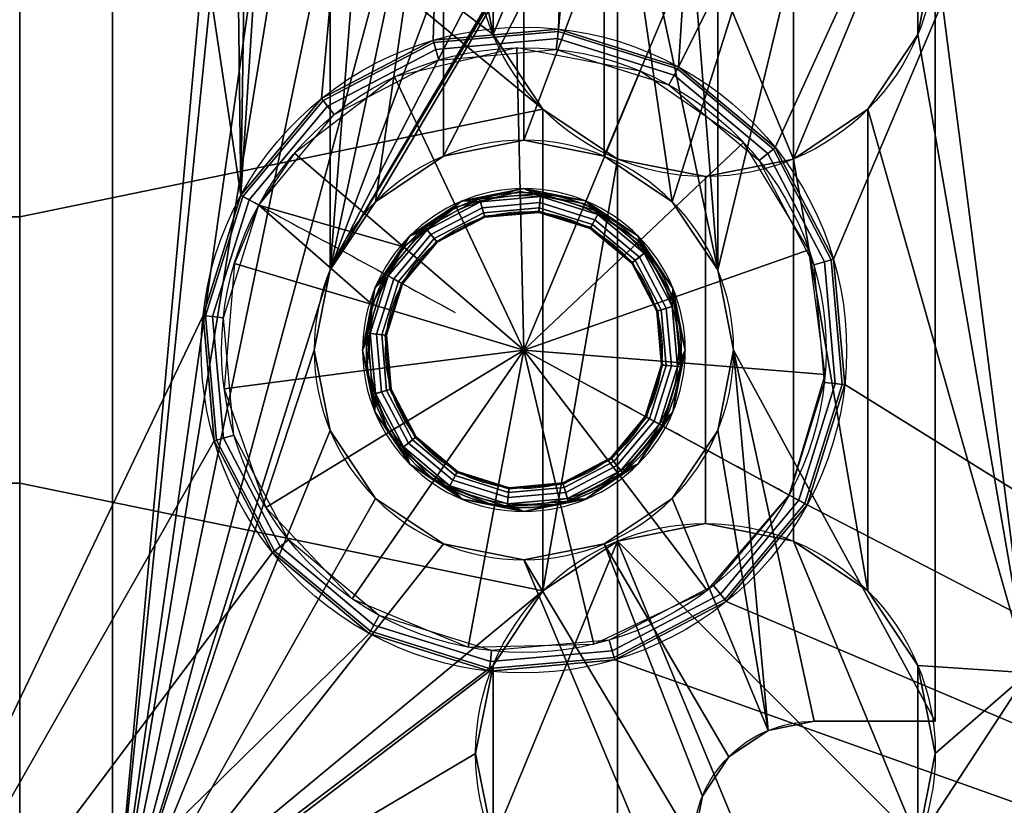
# Model space of a CAD drawing. Extents: x -427 to 454, y -30 to 30.
# Drawn here: x 424 to 436, y -21 to -11 of the extents above; entities that cross this region are included whole.
import ezdxf

# ---------------------------------------------------------------- set-up
doc = ezdxf.new("R2010")
doc.units = 0
doc.layers.add('2', color=7, linetype='CONTINUOUS')

msp = doc.modelspace()

# ---------------------------------------------------------------- linework, layer by layer
at = {"layer": '2', "color": 43, "linetype": 'CONTINUOUS'}
for p, q in [((425.25, 22.6, -22.666), (425.25, -22.6, -22.666)), ((425.25, 22.6, -19.666), (425.25, -22.6, -19.666)), ((435.45, -19.6, -22.666), (435.45, -2.85, -22.666)), ((435.45, -19.6, -19.666), (435.45, -2.85, -19.666)), ((430.35, -12.4, -19.666), (430.35, -12.4, -22.666)), ((432.6, -12.85, -31.966), (432.6, -17.15, -31.966)), ((432.6, -12.85, -31.966), (432.6, -12.85, -34.966)), ((432.6, -12.85, -34.966), (432.6, -12.85, -39.166)), ((432.6, -12.85, -34.966), (432.6, -17.15, -34.966)), ((430.35, -13, -18.466), (430.35, -13, -19.666)), ((426.84, -13.082, -17.344), (426.84, -13.082, -18.466)), ((428.845, -14.178, -18.466), (428.638, -14.065, -18.702)), ((428.638, -14.065, -18.702), (428.638, -14.065, -19.666)), ((428.845, -14.178, -18.666), (428.845, -14.178, -18.466)), ((428.35, -15, -18.466), (428.35, -15, -19.666)), ((432.35, -15, -18.466), (432.35, -15, -19.666)), ((431.855, -15.822, -18.466), (432.062, -15.935, -18.702)), ((431.855, -15.822, -18.666), (431.855, -15.822, -18.466)), ((432.062, -15.935, -18.702), (432.062, -15.935, -19.666)), ((433.86, -16.918, -17.344), (433.86, -16.918, -18.466)), ((430.35, -17, -18.466), (430.35, -17, -19.666)), ((432.6, -17.15, -31.966), (432.6, -17.15, -34.966)), ((432.6, -17.15, -34.966), (432.6, -17.15, -39.166)), ((430.35, -17.6, -19.666), (430.35, -17.6, -22.666)), ((433.95, -19.6, -19.666), (433.95, -19.6, -22.666)), ((433.95, -19.6, -22.666), (435.45, -19.6, -22.666)), ((433.95, -19.6, -19.666), (435.45, -19.6, -19.666)), ((435.45, -19.6, -19.666), (435.45, -19.6, -22.666))]:
    msp.add_line(p, q, dxfattribs=at)
at = {"layer": '2', "color": 43, "linetype": 'CONTINUOUS', "extrusion": (0, 0, -1)}
for centre, radius, start, end in [((-432.6, -10, 34.966), 2.85, 270, 90), ((-432.6, -10, 39.166), 2.85, 270, 90), ((-432.6, -10, 31.966), 2.85, 90, 270), ((-432.6, -10, 39.166), 2.85, 90, 270), ((-430.35, -15, 17.344), 4, 28.6479, 208.6479), ((-430.35, -15, 18.466), 4, 28.6479, 208.6479), ((-430.35, -15, 16.854), 3.746, 28.6479, 208.6479), ((-430.35, -15, 18.702), 1.951, 28.6479, 208.6479), ((-430.35, -15, 18.466), 1.915, 28.6479, 208.6479), ((-430.35, -15, 18.466), 1.715, 28.6479, 208.6479), ((-430.35, -15, 18.666), 1.715, 28.6479, 208.6479), ((-430.35, -15, 17.344), 4, 208.6479, 28.6479), ((-430.35, -15, 18.466), 4, 208.6479, 28.6479), ((-430.35, -15, 16.854), 3.746, 208.6479, 28.6479), ((-430.35, -15, 18.702), 1.951, 208.6479, 28.6479), ((-430.35, -15, 18.466), 1.915, 208.6479, 28.6479), ((-430.35, -15, 18.466), 1.715, 208.6479, 28.6479), ((-430.35, -15, 18.666), 1.715, 208.6479, 28.6479), ((-432.6, -20, 34.966), 2.85, 270, 90), ((-432.6, -20, 39.166), 2.85, 270, 90), ((-432.6, -20, 31.966), 2.85, 90, 270), ((-432.6, -20, 39.166), 2.85, 90, 270), ((-433.95, -21.1, 22.666), 1.5, 0, 90), ((-433.95, -21.1, 19.666), 1.5, 0, 90)]:
    msp.add_arc(centre, radius, start, end, dxfattribs=at)
at = {"layer": '2', "color": 43, "linetype": 'CONTINUOUS'}
for centre, radius, start, end in [((430.35, -15, -22.666), 2.6, 90, 270), ((430.35, -15, -19.666), 2.6, 90, 270), ((430.35, -15, -22.666), 2.6, 270, 90), ((430.35, -15, -19.666), 2.6, 270, 90), ((430.35, -15, -18.466), 2, 90, 180), ((430.35, -15, -19.666), 2, 90, 180), ((430.35, -15, -19.666), 1.951, 331.3521, 151.3521), ((430.35, -15, -19.666), 2, 0, 90), ((430.35, -15, -18.466), 2, 0, 90), ((430.35, -15, -19.666), 1.951, 151.3521, 331.3521), ((430.35, -15, -18.466), 2, 180, 270), ((430.35, -15, -19.666), 2, 180, 270), ((430.35, -15, -19.666), 2, 270, 0), ((430.35, -15, -18.466), 2, 270, 0)]:
    msp.add_arc(centre, radius, start, end, dxfattribs=at)
at = {"layer": '2', "color": 43, "linetype": 'CONTINUOUS', "extrusion": (-0.479426, -0.877583, 0)}
for centre, radius, start, end in [((381.459, -17.344, -193.157), 0.6, 125.1887, 180), ((384.859, -22.166, -193.157), 6.5, 54.8113, 81.4184), ((386.774, -18.666, -193.157), 0.2, 90, 180)]:
    msp.add_arc(centre, radius, start, end, dxfattribs=at)
at = {"layer": '2', "color": 43, "linetype": 'CONTINUOUS', "extrusion": (0.479426, 0.877583, 0)}
for centre, radius, start, end in [((-384.859, -22.166, 193.157), 6.5, 54.8113, 81.4184), ((-382.944, -18.666, 193.157), 0.2, 90, 180), ((-388.259, -17.344, 193.157), 0.6, 125.1887, 180)]:
    msp.add_arc(centre, radius, start, end, dxfattribs=at)
at = {"layer": '2', "color": 43, "linetype": 'CONTINUOUS'}
for points in [[(421, 25.8, -18.466), (426.84, -13.082, -18.466), (426.512, 13.874, -18.466), (426.373, 15.428, -18.466)], [(426.373, -14.572, -18.466), (426.84, -13.082, -18.466), (421, 25.8, -18.466), (421, -25.8, -18.466)], [(421, -25.8, -19.666), (421, 25.8, -19.666), (424.1, 23.75, -19.666), (424.1, -23.75, -19.666)], [(451, 25.8, -18.466), (432.268, -11.49, -18.466), (433.465, -12.491, -18.466)], [(432.268, -11.49, -18.466), (451, 25.8, -18.466), (434.327, 14.572, -18.466), (433.86, 13.082, -18.466)], [(433.465, -12.491, -18.466), (434.188, -13.874, -18.466), (451, 25.8, -18.466)], [(434.188, -13.874, -18.466), (434.327, -15.428, -18.466), (451, -25.8, -18.466), (451, 25.8, -18.466)], [(424.1, -23.75, -19.666), (424.1, 23.75, -19.666), (424.1, 13.35, -22.366), (424.1, 6.65, -22.366)], [(425.25, 22.6, -19.666), (425.25, -22.6, -19.666), (425.25, -22.6, -22.666), (425.25, 22.6, -22.666)], [(425.25, 22.6, -22.666), (425.25, -22.6, -22.666), (427.75, -5, -22.666)], [(425.25, -22.6, -19.666), (425.25, 22.6, -19.666), (427.75, 5, -19.666)], [(427.235, 12.491, -18.466), (426.512, 13.874, -18.466), (426.84, -13.082, -18.466)], [(433.86, 13.082, -18.466), (432.859, 11.885, -18.466), (430.778, -11.023, -18.466), (432.268, -11.49, -18.466)], [(426.84, -13.082, -18.466), (428.432, 11.49, -18.466), (427.235, 12.491, -18.466)], [(430.778, -11.023, -18.466), (432.859, 11.885, -18.466), (431.476, 11.162, -18.466)], [(429.922, 11.023, -18.466), (428.432, 11.49, -18.466), (426.84, -13.082, -18.466), (427.841, -11.885, -18.466)], [(429.224, -11.162, -18.466), (430.778, -11.023, -18.466), (431.476, 11.162, -18.466), (429.922, 11.023, -18.466)], [(429.922, 11.023, -18.466), (427.841, -11.885, -18.466), (429.224, -11.162, -18.466)], [(424.1, -23.75, -19.666), (424.1, 6.65, -22.366), (424.1, 3.35, -22.366)], [(427.75, 5, -19.666), (427.948, 4.005, -19.666), (425.25, -22.6, -19.666)], [(427.75, -5, -19.666), (425.25, -22.6, -19.666), (427.948, 4.005, -19.666)], [(424.1, 3.35, -22.366), (424.1, -3.35, -22.366), (424.1, -23.75, -19.666)], [(432.752, -5.995, -22.666), (430.35, -12.4, -22.666), (431.345, -12.598, -22.666), (435.45, -2.85, -22.666)], [(435.45, -2.85, -22.666), (431.345, -12.598, -22.666), (432.188, -13.162, -22.666)], [(432.188, -13.162, -22.666), (432.752, -14.005, -22.666), (435.45, -2.85, -22.666)], [(432.752, -14.005, -22.666), (432.95, -15, -22.666), (435.45, -19.6, -22.666), (435.45, -2.85, -22.666)], [(435.45, -2.85, -19.666), (432.752, -14.005, -19.666), (432.752, -5.995, -19.666), (432.95, -5, -19.666)], [(432.95, -15, -19.666), (432.752, -14.005, -19.666), (435.45, -2.85, -19.666), (435.45, -19.6, -19.666)], [(435.45, -19.6, -19.666), (435.45, -2.85, -19.666), (435.45, -2.85, -22.666), (435.45, -19.6, -22.666)], [(424.1, -23.75, -19.666), (424.1, -3.35, -22.366), (424.1, -6.65, -22.366)], [(435.45, -10, -31.966), (436.6, -4, -31.966), (436.6, -19, -31.966)], [(425.25, -22.6, -22.666), (427.948, -5.995, -22.666), (427.75, -5, -22.666)], [(425.25, -22.6, -19.666), (427.75, -5, -19.666), (427.948, -5.995, -19.666)], [(428.512, -6.838, -22.666), (427.948, -5.995, -22.666), (425.25, -22.6, -22.666)], [(427.948, -14.005, -19.666), (427.75, -15, -19.666), (425.25, -22.6, -19.666), (427.948, -5.995, -19.666)], [(427.948, -14.005, -22.666), (432.752, -5.995, -22.666), (432.188, -6.838, -22.666)], [(432.752, -5.995, -22.666), (427.948, -14.005, -22.666), (428.512, -13.162, -22.666)], [(427.948, -14.005, -19.666), (427.948, -5.995, -19.666), (428.512, -6.838, -19.666)], [(428.512, -13.162, -22.666), (429.355, -12.598, -22.666), (432.752, -5.995, -22.666)], [(432.752, -5.995, -22.666), (429.355, -12.598, -22.666), (430.35, -12.4, -22.666)], [(432.188, -6.838, -19.666), (432.752, -5.995, -19.666), (432.752, -14.005, -19.666)], [(424.1, -13.35, -34.966), (421, -13.35, -34.966), (421, -6.65, -34.966), (424.1, -6.65, -34.966)], [(421, -6.65, -22.366), (421, -13.35, -22.366), (424.1, -13.35, -22.366), (424.1, -6.65, -22.366)], [(424.1, -6.65, -34.966), (429.75, -10, -34.966), (429.967, -11.091, -34.966)], [(424.1, -6.65, -34.966), (430.585, -12.015, -34.966), (424.1, -13.35, -34.966)], [(429.967, -11.091, -34.966), (430.585, -12.015, -34.966), (424.1, -6.65, -34.966)], [(424.1, -6.65, -22.366), (424.1, -13.35, -22.366), (424.1, -23.75, -19.666)], [(425.25, -22.6, -22.666), (429.355, -7.402, -22.666), (428.512, -6.838, -22.666)], [(432.188, -6.838, -22.666), (431.345, -7.402, -22.666), (427.948, -14.005, -22.666)], [(428.512, -6.838, -19.666), (429.355, -7.402, -19.666), (427.948, -14.005, -19.666)], [(432.752, -14.005, -19.666), (431.345, -7.402, -19.666), (432.188, -6.838, -19.666)], [(433.691, -12.633, -39.166), (431.509, -7.367, -39.166), (432.6, -7.15, -39.166), (433.691, -7.367, -39.166)], [(427.948, -14.005, -22.666), (429.355, -7.402, -22.666), (425.25, -22.6, -22.666)], [(427.948, -14.005, -22.666), (431.345, -7.402, -22.666), (430.35, -7.6, -22.666)], [(427.948, -14.005, -22.666), (430.35, -7.6, -22.666), (429.355, -7.402, -22.666)], [(428.512, -13.162, -19.666), (427.948, -14.005, -19.666), (429.355, -7.402, -19.666)], [(429.355, -7.402, -19.666), (429.355, -12.598, -19.666), (428.512, -13.162, -19.666)], [(430.35, -12.4, -19.666), (429.355, -12.598, -19.666), (429.355, -7.402, -19.666), (430.35, -7.6, -19.666)], [(431.509, -7.367, -39.166), (431.509, -12.633, -39.166), (430.585, -12.015, -39.166), (429.967, -11.091, -39.166)], [(429.967, -8.909, -39.166), (430.585, -7.985, -39.166), (431.509, -7.367, -39.166), (429.967, -11.091, -39.166)], [(430.35, -7.6, -19.666), (431.345, -7.402, -19.666), (431.345, -12.598, -19.666), (430.35, -12.4, -19.666)], [(431.345, -7.402, -19.666), (432.752, -14.005, -19.666), (432.188, -13.162, -19.666)], [(432.188, -13.162, -19.666), (431.345, -12.598, -19.666), (431.345, -7.402, -19.666)], [(431.509, -7.367, -39.166), (433.691, -12.633, -39.166), (432.6, -12.85, -39.166), (431.509, -12.633, -39.166)], [(433.691, -7.367, -39.166), (434.615, -7.985, -39.166), (435.233, -8.909, -39.166), (433.691, -12.633, -39.166)], [(429.967, -11.091, -39.166), (429.75, -10, -39.166), (429.967, -8.909, -39.166)], [(435.233, -11.091, -39.166), (434.615, -12.015, -39.166), (433.691, -12.633, -39.166), (435.233, -8.909, -39.166)], [(435.233, -8.909, -39.166), (435.45, -10, -39.166), (435.233, -11.091, -39.166)], [(429.967, -11.091, -39.166), (429.967, -11.091, -34.966), (429.75, -10, -34.966), (429.75, -10, -39.166)], [(436.6, -19, -31.966), (435.233, -11.091, -31.966), (435.45, -10, -31.966)], [(435.45, -10, -39.166), (435.45, -10, -31.966), (435.233, -11.091, -31.966), (435.233, -11.091, -39.166)], [(429.224, -11.162, -18.466), (429.224, -11.162, -17.344), (430.778, -11.023, -17.344), (430.778, -11.023, -18.466)], [(430.778, -11.023, -17.344), (429.224, -11.162, -17.344), (429.232, -11.191, -17.156), (430.775, -11.053, -17.156)], [(430.775, -11.053, -17.156), (429.232, -11.191, -17.156), (429.257, -11.275, -16.987), (430.766, -11.14, -16.987)], [(430.585, -12.015, -39.166), (430.585, -12.015, -34.966), (429.967, -11.091, -34.966), (429.967, -11.091, -39.166)], [(432.253, -11.516, -17.156), (430.775, -11.053, -17.156), (430.766, -11.14, -16.987), (432.211, -11.593, -16.987)], [(432.268, -11.49, -17.344), (430.778, -11.023, -17.344), (430.775, -11.053, -17.156), (432.253, -11.516, -17.156)], [(430.778, -11.023, -18.466), (430.778, -11.023, -17.344), (432.268, -11.49, -17.344), (432.268, -11.49, -18.466)], [(436.6, -19, -31.966), (434.615, -12.015, -31.966), (435.233, -11.091, -31.966)], [(435.233, -11.091, -39.166), (435.233, -11.091, -31.966), (434.615, -12.015, -31.966), (434.615, -12.015, -39.166)], [(427.841, -11.885, -18.466), (427.841, -11.885, -17.344), (429.224, -11.162, -17.344), (429.224, -11.162, -18.466)], [(429.224, -11.162, -17.344), (427.841, -11.885, -17.344), (427.86, -11.908, -17.156), (429.232, -11.191, -17.156)], [(429.232, -11.191, -17.156), (427.86, -11.908, -17.156), (427.915, -11.977, -16.987), (429.257, -11.275, -16.987)], [(430.766, -11.14, -16.987), (429.257, -11.275, -16.987), (429.295, -11.406, -16.854), (430.751, -11.276, -16.854)], [(432.211, -11.593, -16.987), (430.766, -11.14, -16.987), (430.751, -11.276, -16.854), (432.146, -11.713, -16.854)], [(429.257, -11.275, -16.987), (427.915, -11.977, -16.987), (428, -12.083, -16.854), (429.295, -11.406, -16.854)], [(430.262, -11.255, -16.854), (428.746, -11.615, -16.854), (429.509, -13.224, -15.97), (430.304, -13.036, -15.97)], [(431.792, -11.543, -16.854), (430.262, -11.255, -16.854), (430.304, -13.036, -15.97), (431.107, -13.187, -15.97)], [(433.074, -12.429, -16.854), (431.792, -11.543, -16.854), (431.107, -13.187, -15.97), (431.779, -13.651, -15.97)], [(433.373, -12.565, -16.987), (432.211, -11.593, -16.987), (432.146, -11.713, -16.854), (433.267, -12.65, -16.854)], [(433.442, -12.51, -17.156), (432.253, -11.516, -17.156), (432.211, -11.593, -16.987), (433.373, -12.565, -16.987)], [(433.465, -12.491, -17.344), (432.268, -11.49, -17.344), (432.253, -11.516, -17.156), (433.442, -12.51, -17.156)], [(432.268, -11.49, -18.466), (432.268, -11.49, -17.344), (433.465, -12.491, -17.344), (433.465, -12.491, -18.466)], [(428.746, -11.615, -16.854), (427.508, -12.56, -16.854), (428.859, -13.72, -15.97), (429.509, -13.224, -15.97)], [(426.84, -13.082, -18.466), (426.84, -13.082, -17.344), (427.841, -11.885, -17.344), (427.841, -11.885, -18.466)], [(427.841, -11.885, -17.344), (426.84, -13.082, -17.344), (426.866, -13.097, -17.156), (427.86, -11.908, -17.156)], [(427.86, -11.908, -17.156), (426.866, -13.097, -17.156), (426.943, -13.139, -16.987), (427.915, -11.977, -16.987)], [(430.585, -17.985, -34.966), (424.1, -16.65, -34.966), (424.1, -13.35, -34.966), (430.585, -12.015, -34.966)], [(427.915, -11.977, -16.987), (426.943, -13.139, -16.987), (427.063, -13.204, -16.854), (428, -12.083, -16.854)], [(430.585, -12.015, -34.966), (431.509, -12.633, -34.966), (430.585, -17.985, -34.966)], [(431.509, -12.633, -39.166), (431.509, -12.633, -34.966), (430.585, -12.015, -34.966), (430.585, -12.015, -39.166)], [(433.691, -12.633, -31.966), (434.615, -12.015, -31.966), (434.615, -17.985, -31.966)], [(434.615, -12.015, -39.166), (434.615, -12.015, -31.966), (433.691, -12.633, -31.966), (433.691, -12.633, -39.166)], [(435.233, -18.909, -31.966), (434.615, -17.985, -31.966), (434.615, -12.015, -31.966), (436.6, -19, -31.966)], [(430.35, -12.4, -19.666), (430.35, -12.4, -22.666), (429.355, -12.598, -22.666), (429.355, -12.598, -19.666)], [(431.345, -12.598, -19.666), (431.345, -12.598, -22.666), (430.35, -12.4, -22.666), (430.35, -12.4, -19.666)], [(433.884, -13.759, -16.854), (433.074, -12.429, -16.854), (431.779, -13.651, -15.97), (432.204, -14.349, -15.97)], [(428.859, -13.72, -15.97), (427.508, -12.56, -16.854), (427.063, -13.204, -16.854)], [(434.075, -13.907, -16.987), (433.373, -12.565, -16.987), (433.267, -12.65, -16.854), (433.944, -13.945, -16.854)], [(434.159, -13.882, -17.156), (433.442, -12.51, -17.156), (433.373, -12.565, -16.987), (434.075, -13.907, -16.987)], [(434.188, -13.874, -17.344), (433.465, -12.491, -17.344), (433.442, -12.51, -17.156), (434.159, -13.882, -17.156)], [(433.465, -12.491, -18.466), (433.465, -12.491, -17.344), (434.188, -13.874, -17.344), (434.188, -13.874, -18.466)], [(429.355, -12.598, -19.666), (429.355, -12.598, -22.666), (428.512, -13.162, -22.666), (428.512, -13.162, -19.666)], [(431.509, -17.367, -34.966), (430.585, -17.985, -34.966), (431.509, -12.633, -34.966)], [(432.188, -13.162, -19.666), (432.188, -13.162, -22.666), (431.345, -12.598, -22.666), (431.345, -12.598, -19.666)], [(431.509, -12.633, -34.966), (432.6, -12.85, -34.966), (432.6, -17.15, -34.966), (431.509, -17.367, -34.966)], [(432.6, -12.85, -39.166), (432.6, -12.85, -34.966), (431.509, -12.633, -34.966), (431.509, -12.633, -39.166)], [(433.691, -17.367, -31.966), (432.6, -17.15, -31.966), (432.6, -12.85, -31.966), (433.691, -12.633, -31.966)], [(433.691, -12.633, -31.966), (432.6, -12.85, -31.966), (432.6, -12.85, -34.966)], [(432.6, -12.85, -34.966), (432.6, -12.85, -39.166), (433.691, -12.633, -39.166), (433.691, -12.633, -31.966)], [(433.691, -12.633, -31.966), (434.615, -17.985, -31.966), (433.691, -17.367, -31.966)], [(432.6, -17.15, -31.966), (432.6, -17.15, -34.966), (432.6, -12.85, -34.966), (432.6, -12.85, -31.966)], [(430.304, -13.036, -15.97), (429.509, -13.224, -15.97), (430.35, -15, -15.666)], [(429.585, -13.152, -18.466), (429.585, -13.152, -19.666), (430.35, -13, -19.666), (430.35, -13, -18.466)], [(430.35, -13, -19.666), (429.585, -13.152, -19.666), (429.801, -13.128, -19.666)], [(430.555, -13.096, -18.466), (429.811, -13.162, -18.466), (429.585, -13.152, -18.466), (430.35, -13, -18.466)], [(429.801, -13.128, -19.666), (430.559, -13.06, -19.666), (430.35, -13, -19.666)], [(431.107, -13.187, -15.97), (430.304, -13.036, -15.97), (430.35, -15, -15.666)], [(430.35, -13, -18.466), (430.35, -13, -19.666), (431.115, -13.152, -19.666), (431.115, -13.152, -18.466)], [(431.115, -13.152, -19.666), (430.35, -13, -19.666), (430.559, -13.06, -19.666)], [(430.35, -13, -18.466), (431.115, -13.152, -18.466), (431.268, -13.319, -18.466), (430.555, -13.096, -18.466)], [(426.373, -14.572, -18.466), (426.373, -14.572, -17.344), (426.84, -13.082, -17.344), (426.84, -13.082, -18.466)], [(426.84, -13.082, -17.344), (426.373, -14.572, -17.344), (426.403, -14.575, -17.156), (426.866, -13.097, -17.156)], [(426.866, -13.097, -17.156), (426.403, -14.575, -17.156), (426.49, -14.584, -16.987), (426.943, -13.139, -16.987)], [(426.943, -13.139, -16.987), (426.49, -14.584, -16.987), (426.626, -14.599, -16.854), (427.063, -13.204, -16.854)], [(428.512, -13.162, -19.666), (428.512, -13.162, -22.666), (427.948, -14.005, -22.666), (427.948, -14.005, -19.666)], [(428.936, -13.586, -18.466), (428.936, -13.586, -19.666), (429.585, -13.152, -19.666), (429.585, -13.152, -18.466)], [(429.585, -13.152, -19.666), (428.936, -13.586, -19.666), (429.126, -13.48, -19.666)], [(429.811, -13.162, -18.466), (429.149, -13.509, -18.466), (428.936, -13.586, -18.466), (429.585, -13.152, -18.466)], [(429.126, -13.48, -19.666), (429.801, -13.128, -19.666), (429.585, -13.152, -19.666)], [(429.801, -13.128, -18.702), (429.126, -13.48, -18.702), (429.274, -13.664, -18.466), (429.867, -13.354, -18.466)], [(429.126, -13.48, -19.666), (429.126, -13.48, -18.702), (429.801, -13.128, -18.702), (429.801, -13.128, -19.666)], [(429.832, -13.236, -18.481), (429.197, -13.568, -18.481), (429.149, -13.509, -18.466), (429.811, -13.162, -18.466)], [(430.559, -13.06, -18.702), (429.801, -13.128, -18.702), (429.867, -13.354, -18.466), (430.534, -13.295, -18.466)], [(429.801, -13.128, -19.666), (429.801, -13.128, -18.702), (430.559, -13.06, -18.702), (430.559, -13.06, -19.666)], [(430.547, -13.172, -18.481), (429.832, -13.236, -18.481), (429.811, -13.162, -18.466), (430.555, -13.096, -18.466)], [(430.54, -13.237, -18.525), (429.851, -13.298, -18.525), (429.832, -13.236, -18.481), (430.547, -13.172, -18.481)], [(431.285, -13.288, -18.702), (430.559, -13.06, -18.702), (430.534, -13.295, -18.466), (431.172, -13.495, -18.466)], [(431.2, -13.444, -18.525), (430.54, -13.237, -18.525), (430.547, -13.172, -18.481), (431.231, -13.387, -18.481)], [(431.231, -13.387, -18.481), (430.547, -13.172, -18.481), (430.555, -13.096, -18.466), (431.268, -13.319, -18.466)], [(430.559, -13.06, -19.666), (431.285, -13.288, -19.666), (431.115, -13.152, -19.666)], [(430.559, -13.06, -19.666), (430.559, -13.06, -18.702), (431.285, -13.288, -18.702), (431.285, -13.288, -19.666)], [(431.115, -13.152, -18.466), (431.115, -13.152, -19.666), (431.764, -13.586, -19.666), (431.764, -13.586, -18.466)], [(431.764, -13.586, -19.666), (431.115, -13.152, -19.666), (431.285, -13.288, -19.666)], [(431.841, -13.799, -18.466), (431.268, -13.319, -18.466), (431.115, -13.152, -18.466), (431.764, -13.586, -18.466)], [(432.752, -14.005, -19.666), (432.752, -14.005, -22.666), (432.188, -13.162, -22.666), (432.188, -13.162, -19.666)], [(427.063, -13.204, -16.854), (426.761, -13.927, -16.854), (428.468, -14.437, -15.97)], [(428.468, -14.437, -15.97), (428.859, -13.72, -15.97), (427.063, -13.204, -16.854)], [(429.509, -13.224, -15.97), (428.859, -13.72, -15.97), (430.35, -15, -15.666)], [(429.851, -13.298, -18.525), (429.237, -13.619, -18.525), (429.197, -13.568, -18.481), (429.832, -13.236, -18.481)], [(429.863, -13.34, -18.589), (429.265, -13.653, -18.589), (429.237, -13.619, -18.525), (429.851, -13.298, -18.525)], [(430.535, -13.28, -18.589), (429.863, -13.34, -18.589), (429.851, -13.298, -18.525), (430.54, -13.237, -18.525)], [(430.534, -13.295, -18.666), (429.867, -13.354, -18.666), (429.863, -13.34, -18.589), (430.535, -13.28, -18.589)], [(430.534, -13.295, -18.666), (430.534, -13.295, -18.466), (429.867, -13.354, -18.466), (429.867, -13.354, -18.666)], [(431.779, -13.651, -15.97), (431.107, -13.187, -15.97), (430.35, -15, -15.666)], [(431.172, -13.495, -18.666), (430.534, -13.295, -18.666), (430.535, -13.28, -18.589), (431.18, -13.482, -18.589)], [(431.172, -13.495, -18.666), (431.172, -13.495, -18.466), (430.534, -13.295, -18.466), (430.534, -13.295, -18.666)], [(431.18, -13.482, -18.589), (430.535, -13.28, -18.589), (430.54, -13.237, -18.525), (431.2, -13.444, -18.525)], [(431.87, -13.776, -18.702), (431.285, -13.288, -18.702), (431.172, -13.495, -18.466), (431.686, -13.924, -18.466)], [(431.285, -13.288, -19.666), (431.87, -13.776, -19.666), (431.764, -13.586, -19.666)], [(431.285, -13.288, -19.666), (431.285, -13.288, -18.702), (431.87, -13.776, -18.702), (431.87, -13.776, -19.666)], [(421, -13.35, -34.966), (424.1, -13.35, -34.966), (424.1, -13.35, -22.366), (421, -13.35, -22.366)], [(424.1, -23.75, -19.666), (424.1, -13.35, -22.366), (424.1, -16.65, -22.366)], [(424.1, -13.35, -22.366), (424.1, -13.35, -34.966), (424.1, -16.65, -34.966), (424.1, -16.65, -22.366)], [(429.867, -13.354, -18.666), (429.274, -13.664, -18.666), (429.265, -13.653, -18.589), (429.863, -13.34, -18.589)], [(429.867, -13.354, -18.666), (429.867, -13.354, -18.466), (429.274, -13.664, -18.466), (429.274, -13.664, -18.666)], [(431.731, -13.887, -18.525), (431.2, -13.444, -18.525), (431.231, -13.387, -18.481), (431.782, -13.847, -18.481)], [(431.782, -13.847, -18.481), (431.231, -13.387, -18.481), (431.268, -13.319, -18.466), (431.841, -13.799, -18.466)], [(428.502, -14.235, -18.466), (428.936, -13.586, -18.466), (429.149, -13.509, -18.466), (428.669, -14.082, -18.466)], [(428.638, -14.065, -19.666), (429.126, -13.48, -19.666), (428.936, -13.586, -19.666)], [(429.126, -13.48, -18.702), (428.638, -14.065, -18.702), (428.845, -14.178, -18.466), (429.274, -13.664, -18.466)], [(428.638, -14.065, -19.666), (428.638, -14.065, -18.702), (429.126, -13.48, -18.702), (429.126, -13.48, -19.666)], [(429.197, -13.568, -18.481), (428.737, -14.119, -18.481), (428.669, -14.082, -18.466), (429.149, -13.509, -18.466)], [(431.686, -13.924, -18.666), (431.172, -13.495, -18.666), (431.18, -13.482, -18.589), (431.697, -13.915, -18.589)], [(431.686, -13.924, -18.666), (431.686, -13.924, -18.466), (431.172, -13.495, -18.466), (431.172, -13.495, -18.666)], [(431.697, -13.915, -18.589), (431.18, -13.482, -18.589), (431.2, -13.444, -18.525), (431.731, -13.887, -18.525)], [(428.502, -14.235, -18.466), (428.502, -14.235, -19.666), (428.936, -13.586, -19.666), (428.936, -13.586, -18.466)], [(428.936, -13.586, -19.666), (428.502, -14.235, -19.666), (428.638, -14.065, -19.666)], [(429.237, -13.619, -18.525), (428.794, -14.15, -18.525), (428.737, -14.119, -18.481), (429.197, -13.568, -18.481)], [(429.265, -13.653, -18.589), (428.832, -14.17, -18.589), (428.794, -14.15, -18.525), (429.237, -13.619, -18.525)], [(429.274, -13.664, -18.666), (428.845, -14.178, -18.666), (428.832, -14.17, -18.589), (429.265, -13.653, -18.589)], [(429.274, -13.664, -18.666), (429.274, -13.664, -18.466), (428.845, -14.178, -18.466), (428.845, -14.178, -18.666)], [(432.204, -14.349, -15.97), (431.779, -13.651, -15.97), (430.35, -15, -15.666)], [(431.764, -13.586, -18.466), (431.764, -13.586, -19.666), (432.198, -14.235, -19.666), (432.198, -14.235, -18.466)], [(432.198, -14.235, -19.666), (431.764, -13.586, -19.666), (431.87, -13.776, -19.666)], [(431.764, -13.586, -18.466), (432.198, -14.235, -18.466), (432.188, -14.461, -18.466), (431.841, -13.799, -18.466)], [(428.859, -13.72, -15.97), (428.468, -14.437, -15.97), (430.35, -15, -15.666)], [(432.222, -14.451, -18.702), (431.87, -13.776, -18.702), (431.686, -13.924, -18.466), (431.996, -14.517, -18.466)], [(431.87, -13.776, -19.666), (432.222, -14.451, -19.666), (432.198, -14.235, -19.666)], [(431.87, -13.776, -19.666), (431.87, -13.776, -18.702), (432.222, -14.451, -18.702), (432.222, -14.451, -19.666)], [(434.083, -15.304, -16.854), (433.884, -13.759, -16.854), (432.204, -14.349, -15.97), (432.308, -15.159, -15.97)], [(432.01, -14.513, -18.589), (431.697, -13.915, -18.589), (431.731, -13.887, -18.525), (432.052, -14.501, -18.525)], [(432.052, -14.501, -18.525), (431.731, -13.887, -18.525), (431.782, -13.847, -18.481), (432.114, -14.482, -18.481)], [(432.114, -14.482, -18.481), (431.782, -13.847, -18.481), (431.841, -13.799, -18.466), (432.188, -14.461, -18.466)], [(434.21, -15.416, -16.987), (434.075, -13.907, -16.987), (433.944, -13.945, -16.854), (434.074, -15.401, -16.854)], [(434.297, -15.425, -17.156), (434.159, -13.882, -17.156), (434.075, -13.907, -16.987), (434.21, -15.416, -16.987)], [(434.327, -15.428, -17.344), (434.188, -13.874, -17.344), (434.159, -13.882, -17.156), (434.297, -15.425, -17.156)], [(434.188, -13.874, -18.466), (434.188, -13.874, -17.344), (434.327, -15.428, -17.344), (434.327, -15.428, -18.466)], [(425.25, -22.6, -22.666), (427.75, -15, -22.666), (427.948, -14.005, -22.666)], [(426.761, -13.927, -16.854), (426.635, -15.479, -16.854), (428.401, -15.251, -15.97), (428.468, -14.437, -15.97)], [(427.948, -14.005, -19.666), (427.948, -14.005, -22.666), (427.75, -15, -22.666), (427.75, -15, -19.666)], [(431.996, -14.517, -18.666), (431.686, -13.924, -18.666), (431.697, -13.915, -18.589), (432.01, -14.513, -18.589)], [(431.996, -14.517, -18.666), (431.996, -14.517, -18.466), (431.686, -13.924, -18.466), (431.686, -13.924, -18.666)], [(432.95, -15, -19.666), (432.95, -15, -22.666), (432.752, -14.005, -22.666), (432.752, -14.005, -19.666)], [(428.669, -14.082, -18.466), (428.446, -14.795, -18.466), (428.35, -15, -18.466), (428.502, -14.235, -18.466)], [(428.41, -14.791, -19.666), (428.638, -14.065, -19.666), (428.502, -14.235, -19.666)], [(428.638, -14.065, -18.702), (428.41, -14.791, -18.702), (428.645, -14.816, -18.466), (428.845, -14.178, -18.466)], [(428.41, -14.791, -19.666), (428.41, -14.791, -18.702), (428.638, -14.065, -18.702), (428.638, -14.065, -19.666)], [(428.737, -14.119, -18.481), (428.522, -14.803, -18.481), (428.446, -14.795, -18.466), (428.669, -14.082, -18.466)], [(428.794, -14.15, -18.525), (428.587, -14.81, -18.525), (428.522, -14.803, -18.481), (428.737, -14.119, -18.481)], [(428.832, -14.17, -18.589), (428.63, -14.815, -18.589), (428.587, -14.81, -18.525), (428.794, -14.15, -18.525)], [(428.35, -15, -18.466), (428.35, -15, -19.666), (428.502, -14.235, -19.666), (428.502, -14.235, -18.466)], [(428.502, -14.235, -19.666), (428.35, -15, -19.666), (428.41, -14.791, -19.666)], [(428.845, -14.178, -18.666), (428.645, -14.816, -18.666), (428.63, -14.815, -18.589), (428.832, -14.17, -18.589)], [(428.845, -14.178, -18.666), (428.845, -14.178, -18.466), (428.645, -14.816, -18.466), (428.645, -14.816, -18.666)], [(432.198, -14.235, -18.466), (432.35, -15, -18.466), (432.254, -15.205, -18.466), (432.188, -14.461, -18.466)], [(432.198, -14.235, -18.466), (432.198, -14.235, -19.666), (432.35, -15, -19.666), (432.35, -15, -18.466)], [(432.35, -15, -19.666), (432.198, -14.235, -19.666), (432.222, -14.451, -19.666)], [(432.308, -15.159, -15.97), (432.204, -14.349, -15.97), (430.35, -15, -15.666)], [(428.468, -14.437, -15.97), (428.401, -15.251, -15.97), (430.35, -15, -15.666)], [(432.29, -15.209, -18.702), (432.222, -14.451, -18.702), (431.996, -14.517, -18.466), (432.055, -15.184, -18.466)], [(432.055, -15.184, -18.666), (431.996, -14.517, -18.666), (432.01, -14.513, -18.589), (432.07, -15.185, -18.589)], [(432.055, -15.184, -18.666), (432.055, -15.184, -18.466), (431.996, -14.517, -18.466), (431.996, -14.517, -18.666)], [(432.07, -15.185, -18.589), (432.01, -14.513, -18.589), (432.052, -14.501, -18.525), (432.113, -15.19, -18.525)], [(432.113, -15.19, -18.525), (432.052, -14.501, -18.525), (432.114, -14.482, -18.481), (432.178, -15.197, -18.481)], [(432.178, -15.197, -18.481), (432.114, -14.482, -18.481), (432.188, -14.461, -18.466), (432.254, -15.205, -18.466)], [(432.222, -14.451, -19.666), (432.29, -15.209, -19.666), (432.35, -15, -19.666)], [(432.222, -14.451, -19.666), (432.222, -14.451, -18.702), (432.29, -15.209, -18.702), (432.29, -15.209, -19.666)], [(421, -25.8, -18.466), (426.512, -16.126, -18.466), (426.373, -14.572, -18.466)], [(426.512, -16.126, -18.466), (426.512, -16.126, -17.344), (426.373, -14.572, -17.344), (426.373, -14.572, -18.466)], [(426.373, -14.572, -17.344), (426.512, -16.126, -17.344), (426.541, -16.118, -17.156), (426.403, -14.575, -17.156)], [(426.403, -14.575, -17.156), (426.541, -16.118, -17.156), (426.625, -16.093, -16.987), (426.49, -14.584, -16.987)], [(426.49, -14.584, -16.987), (426.625, -16.093, -16.987), (426.756, -16.055, -16.854), (426.626, -14.599, -16.854)], [(428.478, -15.549, -19.666), (428.41, -14.791, -19.666), (428.35, -15, -19.666)], [(428.502, -15.765, -18.466), (428.35, -15, -18.466), (428.446, -14.795, -18.466), (428.512, -15.539, -18.466)], [(428.41, -14.791, -18.702), (428.478, -15.549, -18.702), (428.704, -15.483, -18.466), (428.645, -14.816, -18.466)], [(428.478, -15.549, -19.666), (428.478, -15.549, -18.702), (428.41, -14.791, -18.702), (428.41, -14.791, -19.666)], [(428.522, -14.803, -18.481), (428.586, -15.518, -18.481), (428.512, -15.539, -18.466), (428.446, -14.795, -18.466)], [(428.587, -14.81, -18.525), (428.648, -15.499, -18.525), (428.586, -15.518, -18.481), (428.522, -14.803, -18.481)], [(428.63, -14.815, -18.589), (428.69, -15.487, -18.589), (428.648, -15.499, -18.525), (428.587, -14.81, -18.525)], [(428.645, -14.816, -18.666), (428.704, -15.483, -18.666), (428.69, -15.487, -18.589), (428.63, -14.815, -18.589)], [(428.645, -14.816, -18.666), (428.645, -14.816, -18.466), (428.704, -15.483, -18.466), (428.704, -15.483, -18.666)], [(425.25, -22.6, -22.666), (427.948, -15.995, -22.666), (427.75, -15, -22.666)], [(425.25, -22.6, -19.666), (427.75, -15, -19.666), (427.948, -15.995, -19.666)], [(427.75, -15, -19.666), (427.75, -15, -22.666), (427.948, -15.995, -22.666), (427.948, -15.995, -19.666)], [(428.502, -15.765, -18.466), (428.502, -15.765, -19.666), (428.35, -15, -19.666), (428.35, -15, -18.466)], [(428.35, -15, -19.666), (428.502, -15.765, -19.666), (428.478, -15.549, -19.666)], [(428.401, -15.251, -15.97), (428.672, -16.022, -15.97), (430.35, -15, -15.666)], [(428.672, -16.022, -15.97), (429.233, -16.616, -15.97), (430.35, -15, -15.666)], [(429.233, -16.616, -15.97), (429.987, -16.931, -15.97), (430.35, -15, -15.666)], [(429.987, -16.931, -15.97), (430.804, -16.912, -15.97), (430.35, -15, -15.666)], [(432.074, -15.942, -15.97), (432.308, -15.159, -15.97), (430.35, -15, -15.666)], [(430.804, -16.912, -15.97), (431.542, -16.562, -15.97), (430.35, -15, -15.666)], [(431.542, -16.562, -15.97), (432.074, -15.942, -15.97), (430.35, -15, -15.666)], [(432.031, -15.918, -18.466), (432.254, -15.205, -18.466), (432.35, -15, -18.466), (432.198, -15.765, -18.466)], [(432.35, -15, -18.466), (432.35, -15, -19.666), (432.198, -15.765, -19.666), (432.198, -15.765, -18.466)], [(432.198, -15.765, -19.666), (432.35, -15, -19.666), (432.29, -15.209, -19.666)], [(433.376, -19.714, -22.666), (432.95, -15, -22.666), (432.752, -15.995, -22.666)], [(432.752, -15.995, -19.666), (432.752, -15.995, -22.666), (432.95, -15, -22.666), (432.95, -15, -19.666)], [(433.95, -19.6, -19.666), (433.376, -19.714, -19.666), (432.752, -15.995, -19.666), (432.95, -15, -19.666)], [(432.95, -15, -22.666), (433.376, -19.714, -22.666), (433.95, -19.6, -22.666)], [(433.95, -19.6, -22.666), (435.45, -19.6, -22.666), (432.95, -15, -22.666)], [(432.95, -15, -19.666), (435.45, -19.6, -19.666), (433.95, -19.6, -19.666)], [(426.635, -15.479, -16.854), (427.151, -16.949, -16.854), (428.672, -16.022, -15.97), (428.401, -15.251, -15.97)], [(432.062, -15.935, -18.702), (432.29, -15.209, -18.702), (432.055, -15.184, -18.466), (431.855, -15.822, -18.466)], [(431.855, -15.822, -18.666), (431.855, -15.822, -18.466), (432.055, -15.184, -18.466), (432.055, -15.184, -18.666)], [(431.855, -15.822, -18.666), (432.055, -15.184, -18.666), (432.07, -15.185, -18.589), (431.868, -15.83, -18.589)], [(431.868, -15.83, -18.589), (432.07, -15.185, -18.589), (432.113, -15.19, -18.525), (431.906, -15.85, -18.525)], [(431.906, -15.85, -18.525), (432.113, -15.19, -18.525), (432.178, -15.197, -18.481), (431.963, -15.881, -18.481)], [(431.963, -15.881, -18.481), (432.178, -15.197, -18.481), (432.254, -15.205, -18.466), (432.031, -15.918, -18.466)], [(432.29, -15.209, -19.666), (432.062, -15.935, -19.666), (432.198, -15.765, -19.666)], [(432.29, -15.209, -19.666), (432.29, -15.209, -18.702), (432.062, -15.935, -18.702), (432.062, -15.935, -19.666)], [(433.637, -16.796, -16.854), (434.083, -15.304, -16.854), (432.308, -15.159, -15.97), (432.074, -15.942, -15.97)], [(428.478, -15.549, -18.702), (428.83, -16.224, -18.702), (429.014, -16.076, -18.466), (428.704, -15.483, -18.466)], [(428.648, -15.499, -18.525), (428.969, -16.113, -18.525), (428.918, -16.153, -18.481), (428.586, -15.518, -18.481)], [(428.69, -15.487, -18.589), (429.003, -16.085, -18.589), (428.969, -16.113, -18.525), (428.648, -15.499, -18.525)], [(428.704, -15.483, -18.666), (429.014, -16.076, -18.666), (429.003, -16.085, -18.589), (428.69, -15.487, -18.589)], [(428.704, -15.483, -18.666), (428.704, -15.483, -18.466), (429.014, -16.076, -18.466), (429.014, -16.076, -18.666)], [(433.757, -16.861, -16.987), (434.21, -15.416, -16.987), (434.074, -15.401, -16.854), (433.637, -16.796, -16.854)], [(433.834, -16.903, -17.156), (434.297, -15.425, -17.156), (434.21, -15.416, -16.987), (433.757, -16.861, -16.987)], [(433.86, -16.918, -17.344), (434.327, -15.428, -17.344), (434.297, -15.425, -17.156), (433.834, -16.903, -17.156)], [(451, -25.8, -18.466), (434.327, -15.428, -18.466), (433.86, -16.918, -18.466)], [(434.327, -15.428, -18.466), (434.327, -15.428, -17.344), (433.86, -16.918, -17.344), (433.86, -16.918, -18.466)], [(428.83, -16.224, -19.666), (428.478, -15.549, -19.666), (428.502, -15.765, -19.666)], [(428.83, -16.224, -19.666), (428.83, -16.224, -18.702), (428.478, -15.549, -18.702), (428.478, -15.549, -19.666)], [(428.936, -16.414, -18.466), (428.502, -15.765, -18.466), (428.512, -15.539, -18.466), (428.859, -16.201, -18.466)], [(428.586, -15.518, -18.481), (428.918, -16.153, -18.481), (428.859, -16.201, -18.466), (428.512, -15.539, -18.466)], [(428.936, -16.414, -18.466), (428.936, -16.414, -19.666), (428.502, -15.765, -19.666), (428.502, -15.765, -18.466)], [(428.502, -15.765, -19.666), (428.936, -16.414, -19.666), (428.83, -16.224, -19.666)], [(431.574, -16.52, -18.702), (432.062, -15.935, -18.702), (431.855, -15.822, -18.466), (431.426, -16.336, -18.466)], [(431.426, -16.336, -18.666), (431.426, -16.336, -18.466), (431.855, -15.822, -18.466), (431.855, -15.822, -18.666)], [(431.426, -16.336, -18.666), (431.855, -15.822, -18.666), (431.868, -15.83, -18.589), (431.435, -16.347, -18.589)], [(431.435, -16.347, -18.589), (431.868, -15.83, -18.589), (431.906, -15.85, -18.525), (431.463, -16.381, -18.525)], [(431.463, -16.381, -18.525), (431.906, -15.85, -18.525), (431.963, -15.881, -18.481), (431.503, -16.432, -18.481)], [(432.198, -15.765, -18.466), (431.764, -16.414, -18.466), (431.551, -16.491, -18.466), (432.031, -15.918, -18.466)], [(432.198, -15.765, -18.466), (432.198, -15.765, -19.666), (431.764, -16.414, -19.666), (431.764, -16.414, -18.466)], [(431.764, -16.414, -19.666), (432.198, -15.765, -19.666), (432.062, -15.935, -19.666)], [(431.503, -16.432, -18.481), (431.963, -15.881, -18.481), (432.031, -15.918, -18.466), (431.551, -16.491, -18.466)], [(432.623, -17.978, -16.854), (433.637, -16.796, -16.854), (432.074, -15.942, -15.97), (431.542, -16.562, -15.97)], [(432.062, -15.935, -19.666), (431.574, -16.52, -19.666), (431.764, -16.414, -19.666)], [(432.062, -15.935, -19.666), (432.062, -15.935, -18.702), (431.574, -16.52, -18.702), (431.574, -16.52, -19.666)], [(428.512, -16.838, -22.666), (427.948, -15.995, -22.666), (425.25, -22.6, -22.666)], [(425.25, -22.6, -19.666), (427.948, -15.995, -19.666), (428.512, -16.838, -19.666)], [(426.541, -16.118, -17.156), (427.258, -17.49, -17.156), (427.327, -17.435, -16.987), (426.625, -16.093, -16.987)], [(426.625, -16.093, -16.987), (427.327, -17.435, -16.987), (427.433, -17.35, -16.854), (426.756, -16.055, -16.854)], [(427.151, -16.949, -16.854), (428.22, -18.081, -16.854), (429.233, -16.616, -15.97), (428.672, -16.022, -15.97)], [(427.948, -15.995, -19.666), (427.948, -15.995, -22.666), (428.512, -16.838, -22.666), (428.512, -16.838, -19.666)], [(428.83, -16.224, -18.702), (429.415, -16.712, -18.702), (429.528, -16.505, -18.466), (429.014, -16.076, -18.466)], [(429.003, -16.085, -18.589), (429.52, -16.518, -18.589), (429.5, -16.556, -18.525), (428.969, -16.113, -18.525)], [(429.014, -16.076, -18.666), (429.528, -16.505, -18.666), (429.52, -16.518, -18.589), (429.003, -16.085, -18.589)], [(429.014, -16.076, -18.666), (429.014, -16.076, -18.466), (429.528, -16.505, -18.466), (429.528, -16.505, -18.666)], [(433.376, -19.714, -22.666), (432.752, -15.995, -22.666), (432.188, -16.838, -22.666)], [(432.188, -16.838, -19.666), (432.188, -16.838, -22.666), (432.752, -15.995, -22.666), (432.752, -15.995, -19.666)], [(432.188, -16.838, -19.666), (432.752, -15.995, -19.666), (433.376, -19.714, -19.666)], [(427.235, -17.509, -18.466), (426.512, -16.126, -18.466), (421, -25.8, -18.466)], [(426.512, -16.126, -17.344), (427.235, -17.509, -17.344), (427.258, -17.49, -17.156), (426.541, -16.118, -17.156)], [(427.235, -17.509, -18.466), (427.235, -17.509, -17.344), (426.512, -16.126, -17.344), (426.512, -16.126, -18.466)], [(429.415, -16.712, -19.666), (428.83, -16.224, -19.666), (428.936, -16.414, -19.666)], [(429.415, -16.712, -19.666), (429.415, -16.712, -18.702), (428.83, -16.224, -18.702), (428.83, -16.224, -19.666)], [(428.918, -16.153, -18.481), (429.469, -16.613, -18.481), (429.432, -16.681, -18.466), (428.859, -16.201, -18.466)], [(428.859, -16.201, -18.466), (429.432, -16.681, -18.466), (429.585, -16.848, -18.466), (428.936, -16.414, -18.466)], [(428.969, -16.113, -18.525), (429.5, -16.556, -18.525), (429.469, -16.613, -18.481), (428.918, -16.153, -18.481)], [(430.899, -16.872, -18.702), (431.574, -16.52, -18.702), (431.426, -16.336, -18.466), (430.833, -16.646, -18.466)], [(430.833, -16.646, -18.666), (430.833, -16.646, -18.466), (431.426, -16.336, -18.466), (431.426, -16.336, -18.666)], [(430.833, -16.646, -18.666), (431.426, -16.336, -18.666), (431.435, -16.347, -18.589), (430.837, -16.66, -18.589)], [(430.837, -16.66, -18.589), (431.435, -16.347, -18.589), (431.463, -16.381, -18.525), (430.849, -16.702, -18.525)], [(429.585, -16.848, -18.466), (429.585, -16.848, -19.666), (428.936, -16.414, -19.666), (428.936, -16.414, -18.466)], [(428.936, -16.414, -19.666), (429.585, -16.848, -19.666), (429.415, -16.712, -19.666)], [(430.849, -16.702, -18.525), (431.463, -16.381, -18.525), (431.503, -16.432, -18.481), (430.868, -16.764, -18.481)], [(430.868, -16.764, -18.481), (431.503, -16.432, -18.481), (431.551, -16.491, -18.466), (430.889, -16.838, -18.466)], [(430.889, -16.838, -18.466), (431.551, -16.491, -18.466), (431.764, -16.414, -18.466), (431.115, -16.848, -18.466)], [(431.764, -16.414, -18.466), (431.764, -16.414, -19.666), (431.115, -16.848, -19.666), (431.115, -16.848, -18.466)], [(431.115, -16.848, -19.666), (431.764, -16.414, -19.666), (431.574, -16.52, -19.666)], [(429.415, -16.712, -18.702), (430.141, -16.94, -18.702), (430.166, -16.705, -18.466), (429.528, -16.505, -18.466)], [(429.5, -16.556, -18.525), (430.16, -16.763, -18.525), (430.153, -16.828, -18.481), (429.469, -16.613, -18.481)], [(429.52, -16.518, -18.589), (430.165, -16.72, -18.589), (430.16, -16.763, -18.525), (429.5, -16.556, -18.525)], [(429.528, -16.505, -18.666), (430.166, -16.705, -18.666), (430.165, -16.72, -18.589), (429.52, -16.518, -18.589)], [(429.528, -16.505, -18.666), (429.528, -16.505, -18.466), (430.166, -16.705, -18.466), (430.166, -16.705, -18.666)], [(431.215, -18.645, -16.854), (432.623, -17.978, -16.854), (431.542, -16.562, -15.97), (430.804, -16.912, -15.97)], [(431.574, -16.52, -19.666), (430.899, -16.872, -19.666), (431.115, -16.848, -19.666)], [(431.574, -16.52, -19.666), (431.574, -16.52, -18.702), (430.899, -16.872, -18.702), (430.899, -16.872, -19.666)], [(424.1, -23.35, -34.966), (421, -23.35, -34.966), (421, -16.65, -34.966), (424.1, -16.65, -34.966)], [(421, -16.65, -34.966), (421, -16.65, -22.366), (424.1, -16.65, -22.366), (424.1, -16.65, -34.966)], [(421, -16.65, -22.366), (421, -23.35, -22.366), (424.1, -23.35, -22.366), (424.1, -16.65, -22.366)], [(424.1, -16.65, -34.966), (430.585, -17.985, -34.966), (424.1, -23.35, -34.966)], [(424.1, -16.65, -22.366), (424.1, -23.35, -22.366), (424.1, -23.75, -19.666)], [(428.22, -18.081, -16.854), (429.658, -18.681, -16.854), (429.987, -16.931, -15.97), (429.233, -16.616, -15.97)], [(430.141, -16.94, -19.666), (429.415, -16.712, -19.666), (429.585, -16.848, -19.666)], [(430.141, -16.94, -19.666), (430.141, -16.94, -18.702), (429.415, -16.712, -18.702), (429.415, -16.712, -19.666)], [(429.469, -16.613, -18.481), (430.153, -16.828, -18.481), (430.145, -16.904, -18.466), (429.432, -16.681, -18.466)], [(430.35, -17, -18.466), (429.585, -16.848, -18.466), (429.432, -16.681, -18.466), (430.145, -16.904, -18.466)], [(430.141, -16.94, -18.702), (430.899, -16.872, -18.702), (430.833, -16.646, -18.466), (430.166, -16.705, -18.466)], [(430.16, -16.763, -18.525), (430.849, -16.702, -18.525), (430.868, -16.764, -18.481), (430.153, -16.828, -18.481)], [(430.165, -16.72, -18.589), (430.837, -16.66, -18.589), (430.849, -16.702, -18.525), (430.16, -16.763, -18.525)], [(430.166, -16.705, -18.666), (430.833, -16.646, -18.666), (430.837, -16.66, -18.589), (430.165, -16.72, -18.589)], [(430.166, -16.705, -18.666), (430.166, -16.705, -18.466), (430.833, -16.646, -18.466), (430.833, -16.646, -18.666)], [(425.25, -22.6, -22.666), (429.355, -17.402, -22.666), (428.512, -16.838, -22.666)], [(428.512, -16.838, -19.666), (429.355, -17.402, -19.666), (425.25, -22.6, -19.666)], [(428.512, -16.838, -19.666), (428.512, -16.838, -22.666), (429.355, -17.402, -22.666), (429.355, -17.402, -19.666)], [(430.153, -16.828, -18.481), (430.868, -16.764, -18.481), (430.889, -16.838, -18.466), (430.145, -16.904, -18.466)], [(430.145, -16.904, -18.466), (430.889, -16.838, -18.466), (431.115, -16.848, -18.466), (430.35, -17, -18.466)], [(432.889, -20.039, -22.666), (433.376, -19.714, -22.666), (432.188, -16.838, -22.666), (431.345, -17.402, -22.666)], [(431.345, -17.402, -19.666), (431.345, -17.402, -22.666), (432.188, -16.838, -22.666), (432.188, -16.838, -19.666)], [(431.345, -17.402, -19.666), (432.188, -16.838, -19.666), (433.376, -19.714, -19.666), (432.889, -20.039, -19.666)], [(432.785, -18.023, -16.987), (433.757, -16.861, -16.987), (433.637, -16.796, -16.854), (432.7, -17.917, -16.854)], [(430.35, -17, -18.466), (430.35, -17, -19.666), (429.585, -16.848, -19.666), (429.585, -16.848, -18.466)], [(429.585, -16.848, -19.666), (430.35, -17, -19.666), (430.141, -16.94, -19.666)], [(429.658, -18.681, -16.854), (431.215, -18.645, -16.854), (430.804, -16.912, -15.97), (429.987, -16.931, -15.97)], [(430.899, -16.872, -19.666), (430.141, -16.94, -19.666), (430.35, -17, -19.666)], [(430.899, -16.872, -19.666), (430.899, -16.872, -18.702), (430.141, -16.94, -18.702), (430.141, -16.94, -19.666)], [(431.115, -16.848, -18.466), (431.115, -16.848, -19.666), (430.35, -17, -19.666), (430.35, -17, -18.466)], [(430.35, -17, -19.666), (431.115, -16.848, -19.666), (430.899, -16.872, -19.666)], [(432.84, -18.092, -17.156), (433.834, -16.903, -17.156), (433.757, -16.861, -16.987), (432.785, -18.023, -16.987)], [(432.859, -18.115, -17.344), (433.86, -16.918, -17.344), (433.834, -16.903, -17.156), (432.84, -18.092, -17.156)], [(433.86, -16.918, -18.466), (432.859, -18.115, -18.466), (451, -25.8, -18.466)], [(433.86, -16.918, -18.466), (433.86, -16.918, -17.344), (432.859, -18.115, -17.344), (432.859, -18.115, -18.466)], [(431.509, -17.367, -39.166), (431.509, -17.367, -34.966), (432.6, -17.15, -34.966), (432.6, -17.15, -39.166)], [(435.233, -21.091, -39.166), (431.509, -17.367, -39.166), (432.6, -17.15, -39.166), (433.691, -17.367, -39.166)], [(433.691, -17.367, -31.966), (433.691, -17.367, -39.166), (432.6, -17.15, -39.166), (432.6, -17.15, -34.966)], [(432.6, -17.15, -34.966), (432.6, -17.15, -31.966), (433.691, -17.367, -31.966)], [(425.25, -22.6, -22.666), (432.45, -22.6, -22.666), (430.35, -17.6, -22.666), (429.355, -17.402, -22.666)], [(432.45, -22.6, -19.666), (425.25, -22.6, -19.666), (429.355, -17.402, -19.666), (430.35, -17.6, -19.666)], [(427.258, -17.49, -17.156), (428.447, -18.484, -17.156), (428.489, -18.407, -16.987), (427.327, -17.435, -16.987)], [(427.327, -17.435, -16.987), (428.489, -18.407, -16.987), (428.554, -18.287, -16.854), (427.433, -17.35, -16.854)], [(429.355, -17.402, -19.666), (429.355, -17.402, -22.666), (430.35, -17.6, -22.666), (430.35, -17.6, -19.666)], [(431.509, -17.367, -39.166), (431.509, -22.633, -39.166), (430.585, -22.015, -39.166), (429.967, -21.091, -39.166)], [(429.967, -18.909, -39.166), (430.585, -17.985, -39.166), (431.509, -17.367, -39.166), (429.967, -21.091, -39.166)], [(432.45, -21.1, -22.666), (432.564, -20.526, -22.666), (431.345, -17.402, -22.666), (430.35, -17.6, -22.666)], [(430.35, -17.6, -19.666), (430.35, -17.6, -22.666), (431.345, -17.402, -22.666), (431.345, -17.402, -19.666)], [(430.35, -17.6, -19.666), (431.345, -17.402, -19.666), (432.564, -20.526, -19.666), (432.45, -21.1, -19.666)], [(430.585, -17.985, -39.166), (430.585, -17.985, -34.966), (431.509, -17.367, -34.966), (431.509, -17.367, -39.166)], [(431.345, -17.402, -22.666), (432.564, -20.526, -22.666), (432.889, -20.039, -22.666)], [(432.889, -20.039, -19.666), (432.564, -20.526, -19.666), (431.345, -17.402, -19.666)], [(431.509, -17.367, -39.166), (433.691, -22.633, -39.166), (432.6, -22.85, -39.166), (431.509, -22.633, -39.166)], [(435.233, -21.091, -39.166), (434.615, -22.015, -39.166), (433.691, -22.633, -39.166), (431.509, -17.367, -39.166)], [(433.691, -17.367, -39.166), (433.691, -17.367, -31.966), (434.615, -17.985, -31.966), (434.615, -17.985, -39.166)], [(435.233, -21.091, -39.166), (433.691, -17.367, -39.166), (434.615, -17.985, -39.166), (435.233, -18.909, -39.166)], [(421, -25.8, -18.466), (428.432, -18.51, -18.466), (427.235, -17.509, -18.466)], [(427.235, -17.509, -17.344), (428.432, -18.51, -17.344), (428.447, -18.484, -17.156), (427.258, -17.49, -17.156)], [(428.432, -18.51, -18.466), (428.432, -18.51, -17.344), (427.235, -17.509, -17.344), (427.235, -17.509, -18.466)], [(430.35, -17.6, -22.666), (432.45, -22.6, -22.666), (432.45, -21.1, -22.666)], [(432.45, -21.1, -19.666), (432.45, -22.6, -19.666), (430.35, -17.6, -19.666)], [(431.443, -18.725, -16.987), (432.785, -18.023, -16.987), (432.7, -17.917, -16.854), (431.405, -18.594, -16.854)], [(424.1, -23.35, -34.966), (430.585, -17.985, -34.966), (429.967, -18.909, -34.966)], [(429.967, -18.909, -39.166), (429.967, -18.909, -34.966), (430.585, -17.985, -34.966), (430.585, -17.985, -39.166)], [(431.468, -18.809, -17.156), (432.84, -18.092, -17.156), (432.785, -18.023, -16.987), (431.443, -18.725, -16.987)], [(434.615, -17.985, -39.166), (434.615, -17.985, -31.966), (435.233, -18.909, -31.966), (435.233, -18.909, -39.166)], [(431.476, -18.838, -17.344), (432.859, -18.115, -17.344), (432.84, -18.092, -17.156), (431.468, -18.809, -17.156)], [(432.859, -18.115, -18.466), (431.476, -18.838, -18.466), (451, -25.8, -18.466)], [(432.859, -18.115, -18.466), (432.859, -18.115, -17.344), (431.476, -18.838, -17.344), (431.476, -18.838, -18.466)], [(428.489, -18.407, -16.987), (429.934, -18.86, -16.987), (429.949, -18.724, -16.854), (428.554, -18.287, -16.854)], [(428.447, -18.484, -17.156), (429.925, -18.947, -17.156), (429.934, -18.86, -16.987), (428.489, -18.407, -16.987)], [(421, -25.8, -18.466), (429.922, -18.977, -18.466), (428.432, -18.51, -18.466)], [(428.432, -18.51, -17.344), (429.922, -18.977, -17.344), (429.925, -18.947, -17.156), (428.447, -18.484, -17.156)], [(429.922, -18.977, -18.466), (429.922, -18.977, -17.344), (428.432, -18.51, -17.344), (428.432, -18.51, -18.466)], [(429.934, -18.86, -16.987), (431.443, -18.725, -16.987), (431.405, -18.594, -16.854), (429.949, -18.724, -16.854)], [(429.925, -18.947, -17.156), (431.468, -18.809, -17.156), (431.443, -18.725, -16.987), (429.934, -18.86, -16.987)], [(421, -25.8, -18.466), (451, -25.8, -18.466), (431.476, -18.838, -18.466), (429.922, -18.977, -18.466)], [(429.967, -18.909, -34.966), (429.75, -20, -34.966), (424.1, -23.35, -34.966)], [(429.75, -20, -39.166), (429.75, -20, -34.966), (429.967, -18.909, -34.966), (429.967, -18.909, -39.166)], [(429.967, -21.091, -39.166), (429.75, -20, -39.166), (429.967, -18.909, -39.166)], [(429.922, -18.977, -17.344), (431.476, -18.838, -17.344), (431.468, -18.809, -17.156), (429.925, -18.947, -17.156)], [(431.476, -18.838, -18.466), (431.476, -18.838, -17.344), (429.922, -18.977, -17.344), (429.922, -18.977, -18.466)], [(436.6, -19, -31.966), (435.45, -20, -31.966), (435.233, -18.909, -31.966)], [(435.233, -18.909, -39.166), (435.233, -18.909, -31.966), (435.45, -20, -31.966), (435.45, -20, -39.166)], [(435.233, -18.909, -39.166), (435.45, -20, -39.166), (435.233, -21.091, -39.166)], [(435.233, -21.091, -31.966), (436.6, -19, -31.966), (436.6, -21, -31.966)], [(436.6, -19, -31.966), (435.233, -21.091, -31.966), (435.45, -20, -31.966)], [(433.95, -19.6, -19.666), (433.95, -19.6, -22.666), (433.376, -19.714, -22.666), (433.376, -19.714, -19.666)], [(433.376, -19.714, -19.666), (433.376, -19.714, -22.666), (432.889, -20.039, -22.666), (432.889, -20.039, -19.666)], [(424.1, -23.35, -34.966), (429.75, -20, -34.966), (429.967, -21.091, -34.966)], [(429.967, -21.091, -39.166), (429.967, -21.091, -34.966), (429.75, -20, -34.966), (429.75, -20, -39.166)], [(435.45, -20, -39.166), (435.45, -20, -31.966), (435.233, -21.091, -31.966), (435.233, -21.091, -39.166)], [(432.889, -20.039, -19.666), (432.889, -20.039, -22.666), (432.564, -20.526, -22.666), (432.564, -20.526, -19.666)], [(432.564, -20.526, -19.666), (432.564, -20.526, -22.666), (432.45, -21.1, -22.666), (432.45, -21.1, -19.666)]]:
    msp.add_3dface(points, dxfattribs=at)
at = {"layer": '2', "color": 163, "linetype": 'CONTINUOUS'}
msp.add_3dface([(433.95, -19.6, -19.666), (435.45, -19.6, -19.666), (435.45, -19.6, -22.666), (433.95, -19.6, -22.666)], dxfattribs=at)

doc.saveas('drawing.dxf')
